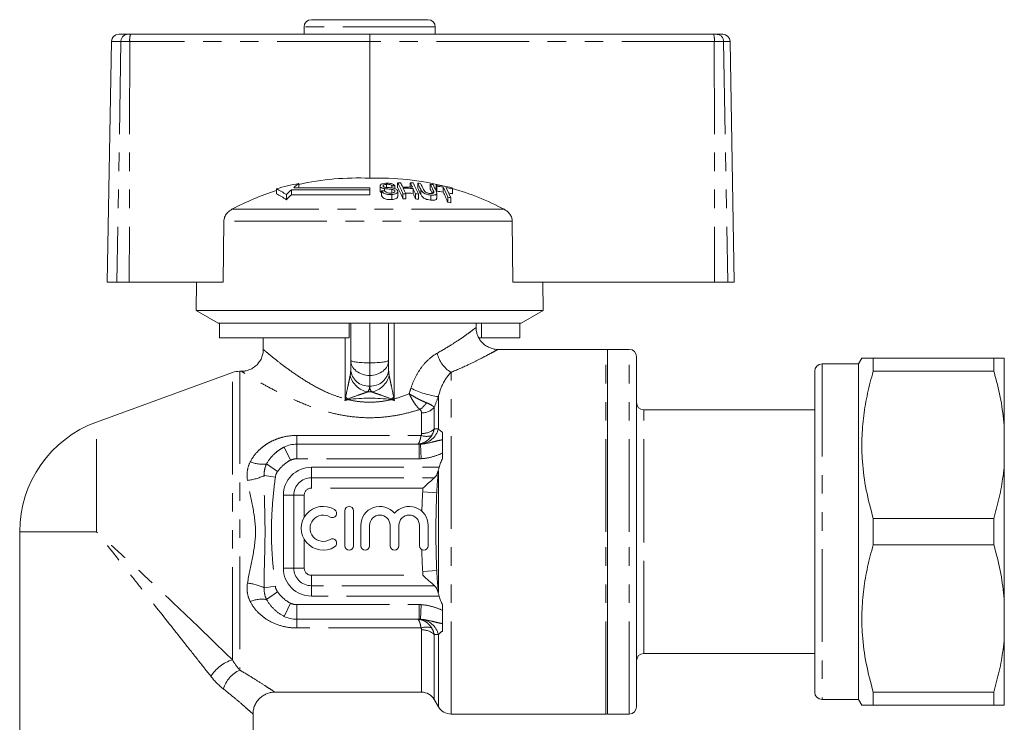
# Model space of a CAD drawing. Units: millimetres. Extents: x 167 to 239, y 97 to 256.
# Drawn here: x 172 to 239, y 208 to 256 of the extents above; entities that cross this region are included whole.
import ezdxf

# ---------------------------------------------------------------- set-up
doc = ezdxf.new("R2010")
doc.units = ezdxf.units.MM
doc.linetypes.add('PHANTOM', pattern=[12.7, 6.35, -1.27, 1.27, -1.27, 1.27, -1.27])

msp = doc.modelspace()

# ---------------------------------------------------------------- linework, layer by layer
at = {"color": 7, "linetype": 'Continuous', "lineweight": 15}
for p, q in [((199.87, 256.295), (191.87, 256.295)), ((178.659, 255.295), (179.296, 255.295)), ((179.296, 255.295), (179.475, 255.295)), ((179.475, 255.295), (195.883, 255.295)), ((191.37, 255.795), (191.37, 255.295)), ((195.883, 255.295), (219.462, 255.295)), ((200.37, 255.295), (200.37, 255.795)), ((219.462, 255.295), (219.652, 255.295)), ((219.652, 255.295), (220.082, 255.295)), ((178.159, 254.804), (177.87, 238.295)), ((195.875, 254.804), (195.872, 245.426)), ((220.87, 238.295), (220.582, 254.804)), ((197.79, 245.114), (197.79, 244.78)), ((198.653, 245.109), (198.653, 244.82)), ((189.474, 244.703), (189.474, 244.361)), ((195.87, 244.641), (190.512, 244.641)), ((190.512, 244.641), (190.512, 244.298)), ((195.87, 244.776), (190.662, 244.776)), ((191.008, 245.069), (191.008, 244.776)), ((195.87, 244.641), (195.87, 244.776)), ((195.87, 244.641), (195.87, 244.298)), ((196.588, 244.903), (196.588, 244.565)), ((196.601, 244.518), (196.597, 244.565)), ((196.601, 244.856), (196.601, 244.518)), ((196.69, 244.555), (196.69, 244.211)), ((196.882, 244.715), (196.882, 244.574)), ((197.027, 245.009), (197.027, 244.797)), ((197.4, 244.898), (197.4, 244.763)), ((197.4, 244.664), (197.4, 244.414)), ((197.594, 244.907), (197.594, 244.72)), ((197.595, 244.567), (197.595, 244.51)), ((197.799, 244.182), (197.799, 244.527)), ((198.843, 244.73), (198.843, 244.389)), ((199.163, 245.086), (199.163, 244.752)), ((200.025, 245.011), (200.025, 244.676)), ((200.43, 244.961), (200.43, 244.625)), ((200.472, 244.881), (200.472, 244.542)), ((200.912, 244.815), (200.912, 244.475)), ((201.545, 244.699), (201.545, 244.357)), ((190.156, 244.304), (190.156, 243.954)), ((190.512, 244.298), (195.87, 244.298)), ((197.395, 244.314), (197.395, 243.965)), ((198.153, 244.358), (198.153, 244.01)), ((198.347, 244.361), (198.347, 244.012)), ((199.015, 244.353), (199.015, 244.004)), ((199.209, 244.345), (199.209, 243.997)), ((200.061, 244.275), (200.061, 243.925)), ((200.471, 244.068), (200.471, 244.415)), ((201.232, 244.13), (201.232, 243.777)), ((201.426, 244.096), (201.426, 243.742)), ((185.876, 242.49), (185.833, 238.295)), ((205.684, 238.295), (205.643, 242.49)), ((178.537, 238.295), (177.87, 238.295)), ((179.384, 238.295), (178.537, 238.295)), ((179.384, 238.295), (185.833, 238.295)), ((184.004, 238.295), (183.97, 236.362)), ((205.684, 238.295), (219.528, 238.295)), ((207.77, 236.362), (207.737, 238.295)), ((220.426, 238.295), (219.528, 238.295)), ((220.87, 238.295), (220.426, 238.295)), ((183.97, 236.362), (185.47, 235.495)), ((207.77, 236.362), (183.97, 236.362)), ((206.27, 235.495), (207.77, 236.362)), ((185.565, 235.495), (185.47, 235.495)), ((194.47, 235.495), (185.565, 235.495)), ((185.565, 234.495), (185.565, 235.495)), ((206.27, 235.495), (194.47, 235.495)), ((194.47, 234.495), (194.47, 235.495)), ((194.57, 232.946), (194.57, 235.495)), ((197.17, 235.495), (197.17, 232.946)), ((203.17, 235.185), (203.17, 235.495)), ((203.544, 234.495), (203.544, 235.495)), ((206.176, 234.495), (206.176, 235.495)), ((194.47, 234.495), (185.565, 234.495)), ((188.57, 234.495), (188.57, 233.682)), ((203.544, 234.495), (203.39, 234.495)), ((206.176, 234.495), (203.544, 234.495)), ((188.587, 233.682), (188.586, 233.682)), ((212.07, 233.695), (204.65, 233.695)), ((213.67, 233.695), (212.17, 233.695)), ((212.17, 221.195), (212.17, 233.695)), ((194.57, 232.305), (194.57, 232.946)), ((197.17, 232.946), (197.17, 232.305)), ((214.17, 221.195), (214.17, 233.195)), ((229.621, 233.095), (229.39, 232.695)), ((230.401, 233.095), (230.401, 232.192)), ((230.401, 233.095), (238.669, 233.095)), ((238.669, 232.192), (238.669, 233.095)), ((239.39, 228.484), (239.39, 233.095)), ((229.39, 232.695), (226.89, 232.695)), ((229.39, 232.695), (229.39, 209.695)), ((186.454, 232.105), (177.134, 228.713)), ((187.079, 232.195), (186.967, 232.195)), ((187.083, 232.188), (187.079, 232.19)), ((226.39, 232.195), (226.39, 210.195)), ((238.669, 232.192), (230.401, 232.192)), ((226.39, 229.545), (214.67, 229.545)), ((239.39, 228.484), (239.39, 225.807)), ((190.87, 227.195), (199.254, 227.195)), ((200.87, 226.209), (200.87, 226.586)), ((239.39, 216.584), (239.39, 225.807)), ((200.582, 217.079), (200.582, 225.311)), ((194.165, 222.632), (194.165, 220.232)), ((194.765, 220.232), (194.765, 222.632)), ((195.265, 221.628), (195.265, 220.232)), ((195.865, 220.232), (195.865, 221.628)), ((197.273, 221.628), (197.273, 220.232)), ((197.873, 220.232), (197.873, 221.628)), ((199.282, 221.628), (199.282, 220.232)), ((199.882, 220.232), (199.882, 221.628)), ((230.401, 222.099), (230.401, 220.292)), ((230.401, 222.099), (238.669, 222.099)), ((238.669, 220.292), (238.669, 222.099)), ((171.87, 221.195), (171.87, 204.703)), ((212.17, 208.695), (212.17, 221.195)), ((214.17, 209.195), (214.17, 221.195)), ((238.669, 220.292), (230.401, 220.292)), ((200.87, 215.805), (200.87, 216.182)), ((239.39, 216.584), (239.39, 213.907)), ((199.254, 215.195), (190.87, 215.195)), ((239.39, 209.295), (239.39, 213.907)), ((214.67, 212.845), (226.39, 212.845)), ((189.347, 210.195), (199.427, 210.195)), ((230.401, 210.199), (230.401, 209.295)), ((230.401, 210.199), (238.669, 210.199)), ((238.669, 209.295), (238.669, 210.199)), ((200.293, 209.695), (200.582, 209.195)), ((226.89, 209.695), (229.39, 209.695)), ((229.39, 209.695), (229.621, 209.295)), ((187.87, 204.703), (187.87, 208.714)), ((201.448, 208.695), (212.07, 208.695)), ((212.17, 208.695), (213.67, 208.695)), ((238.669, 209.295), (230.401, 209.295))]:
    msp.add_line(p, q, dxfattribs=at)
at = {"color": 8, "linetype": 'PHANTOM', "lineweight": 0}
for p, q in [((200.37, 255.795), (191.37, 255.795)), ((178.814, 254.804), (178.159, 254.804)), ((178.814, 254.804), (178.537, 238.295)), ((179.417, 254.804), (178.814, 254.804)), ((179.417, 254.804), (179.384, 238.295)), ((195.875, 254.804), (179.417, 254.804)), ((219.504, 254.804), (195.875, 254.804)), ((219.504, 254.804), (219.528, 238.295)), ((220.143, 254.804), (219.504, 254.804)), ((220.143, 254.804), (220.426, 238.295)), ((220.582, 254.804), (220.143, 254.804)), ((199.372, 244.668), (199.372, 244.326)), ((200.231, 244.597), (200.231, 244.402)), ((205.095, 243.296), (186.422, 243.296)), ((205.643, 242.49), (185.876, 242.49)), ((195.87, 232.773), (195.87, 235.495)), ((197.555, 235.495), (197.555, 230.302)), ((194.186, 230.302), (194.186, 234.495)), ((212.07, 221.195), (212.07, 233.695)), ((213.67, 221.195), (213.67, 233.695)), ((195.87, 232.773), (195.87, 231.907)), ((226.89, 232.695), (226.89, 209.695)), ((186.454, 212.413), (186.454, 232.105)), ((186.967, 232.195), (186.967, 211.703)), ((195.87, 231.179), (195.87, 231.907)), ((201.448, 208.695), (201.448, 232.119)), ((194.186, 230.302), (194.204, 230.302)), ((197.537, 230.302), (197.555, 230.302)), ((200.582, 228.254), (200.582, 230.454)), ((200.293, 228.236), (200.293, 229.716)), ((199.427, 227.93), (199.427, 229.346)), ((214.67, 221.195), (214.67, 229.545)), ((177.134, 221.195), (177.134, 228.713)), ((190.87, 227.795), (199.395, 227.795)), ((190.87, 227.795), (190.87, 227.195)), ((190.004, 226.998), (190.437, 226.097)), ((190.87, 227.195), (190.87, 226.195)), ((199.254, 227.195), (199.254, 226.195)), ((199.361, 227.198), (199.413, 226.2)), ((199.254, 226.195), (190.87, 226.195)), ((188.803, 225.845), (189.549, 225.312)), ((191.87, 225.612), (200.637, 225.612)), ((191.87, 224.898), (191.87, 225.612)), ((188.638, 225.039), (189.402, 224.935)), ((191.87, 224.898), (200.313, 224.898)), ((191.87, 224.184), (191.87, 224.898)), ((199.526, 224.184), (191.87, 224.184)), ((189.954, 218.695), (189.954, 223.695)), ((190.668, 223.695), (189.954, 223.695)), ((190.668, 218.695), (190.668, 223.695)), ((191.382, 223.695), (190.668, 223.695)), ((191.382, 223.695), (191.382, 222.179)), ((200.469, 223.861), (199.508, 223.924)), ((171.87, 221.195), (177.134, 221.195)), ((212.07, 208.695), (212.07, 221.195)), ((213.67, 208.695), (213.67, 221.195)), ((214.67, 212.845), (214.67, 221.195)), ((191.382, 220.686), (191.382, 218.695)), ((190.668, 218.695), (189.954, 218.695)), ((191.382, 218.695), (190.668, 218.695)), ((191.87, 218.207), (191.87, 217.493)), ((191.87, 218.207), (199.526, 218.207)), ((200.469, 218.53), (199.508, 218.467)), ((188.638, 217.352), (189.402, 217.456)), ((191.87, 217.493), (191.87, 216.779)), ((200.313, 217.493), (191.87, 217.493)), ((188.803, 216.546), (189.549, 217.079)), ((200.637, 216.779), (191.87, 216.779)), ((190.004, 215.393), (190.437, 216.294)), ((190.87, 215.195), (190.87, 216.195)), ((190.87, 216.195), (199.254, 216.195)), ((199.254, 215.195), (199.254, 216.195)), ((199.361, 215.193), (199.413, 216.191)), ((190.87, 214.595), (190.87, 215.195)), ((199.395, 214.595), (190.87, 214.595)), ((199.427, 210.195), (199.427, 214.461)), ((200.293, 209.695), (200.293, 214.155)), ((200.582, 209.195), (200.582, 214.137))]:
    msp.add_line(p, q, dxfattribs=at)
at = {"color": 7, "linetype": 'Continuous', "lineweight": 15}
for centre, radius, start, end in [((191.87, 255.795), 0.5, 90, 180), ((199.87, 255.795), 0.5, 0, 90), ((178.659, 254.795), 0.5, 90, 179), ((220.082, 254.795), 0.5, 1, 90), ((195.022, 227.198), 18.248, 87.32769, 102.70488), ((196.489, 227.082), 18.354, 75.77139, 91.92517), ((198.125, 228.028), 17.089, 90.47187, 91.12088), ((187.831, 239.873), 11.254, 23.48587, 27.75627), ((189.002, 240.368), 10.16, 26.01191, 27.86385), ((189.666, 240.36), 10.164, 26.00223, 27.85403), ((198.125, 228.027), 17.091, 87.58047, 88.22978), ((188.879, 239.86), 11.262, 23.47088, 27.74074), ((195.042, 227.121), 18.328, 107.68754, 118.05509), ((194.422, 227.372), 18.024, 100.91728, 105.93431), ((187.355, 240.298), 4.888, 55.0351, 64.3072), ((198.964, 235.366), 12.549, 132.34113, 134.58149), ((198.364, 236.035), 11.649, 129.15212, 131.38336), ((198.363, 227.983), 16.657, 95.09397, 95.76277), ((198.227, 228.013), 16.906, 92.1475, 92.80408), ((187.598, 239.515), 11.472, 23.06615, 27.32152), ((198.274, 228.009), 16.815, 88.20095, 90.47953), ((198.315, 228.004), 16.734, 88.19224, 90.48185), ((187.092, 239.448), 12.281, 23.57988, 25.51183), ((187.754, 239.44), 12.286, 23.5704, 25.5022), ((189.898, 240.2), 10.474, 25.24703, 27.80266), ((198.124, 228.021), 17.096, 85.86728, 86.5174), ((189.685, 239.846), 10.672, 24.82062, 27.36728), ((190.094, 240.192), 10.47, 25.2594, 27.78691), ((190.724, 240.127), 10.505, 25.18113, 27.70701), ((198.123, 228.006), 17.111, 82.96513, 83.61769), ((190.779, 239.906), 10.404, 25.5154, 27.28908), ((190.893, 240.097), 10.531, 25.12342, 27.67645), ((191.814, 240.441), 9.73, 27.14738, 27.6825), ((198.12, 227.982), 17.135, 78.61161, 82.25182), ((191.619, 240.088), 9.911, 26.70969, 27.24294), ((198.163, 227.987), 17.051, 80.72335, 82.21811), ((198.163, 227.964), 16.738, 80.54803, 82.07136), ((190.556, 239.546), 11.619, 23.2375, 26.96684), ((190.307, 239.182), 11.852, 22.81045, 26.52646), ((198.16, 227.967), 17.071, 78.56156, 80.06405), ((190.726, 239.511), 11.641, 23.19643, 26.92449), ((192.783, 240.251), 9.826, 26.91257, 27.44669), ((196.479, 227.044), 18.394, 62.06978, 74.06716), ((187.336, 240.002), 4.855, 54.48364, 63.86728), ((199.043, 235.117), 12.533, 132.89644, 135.1609), ((198.487, 227.979), 16.382, 90.49222, 91.16923), ((198.487, 227.956), 16.057, 90.50221, 91.19295), ((198.315, 227.981), 16.416, 88.15714, 89.94643), ((187.493, 239.077), 12.532, 23.15079, 25.0759), ((198.487, 227.977), 16.384, 87.47605, 88.1534), ((198.487, 227.954), 16.059, 87.42483, 88.11594), ((198.482, 227.932), 16.43, 79.67756, 80.3629), ((198.482, 227.908), 16.106, 79.46629, 80.16588), ((198.159, 227.941), 16.762, 78.34462, 79.2456), ((212.07, 232.895), 0.8, 82.81924, 90), ((213.67, 233.195), 0.5, 0, 90), ((226.89, 232.195), 0.5, 90, 180), ((186.967, 230.695), 1.5, 90, 110), ((214.67, 230.045), 0.5, 180, 270), ((179.87, 221.195), 8, 110, 180), ((190.87, 225.195), 2, 90, 115.67075), ((192.684, 221.432), 1.5, 58.62081, 301.37919), ((194.465, 222.632), 0.3, 0, 180), ((196.569, 221.628), 1.304, 39.64611, 180), ((198.578, 221.628), 1.304, 0, 140.35389), ((192.684, 221.432), 0.9, 58.62081, 301.37919), ((193.308, 222.457), 0.3, 238.62081, 58.62081), ((196.569, 221.628), 0.704, 0, 180), ((198.578, 221.628), 0.704, 0, 180), ((193.308, 220.408), 0.3, 301.37919, 121.37919), ((194.465, 220.232), 0.3, 180, 0), ((195.565, 220.232), 0.3, 180, 0), ((197.573, 220.232), 0.3, 180, 0), ((199.582, 220.232), 0.3, 180, 0), ((190.87, 217.195), 2, 244.32925, 270), ((214.67, 212.345), 0.5, 90, 180), ((199.427, 209.195), 1, 30, 90), ((226.89, 210.195), 0.5, 180, 270), ((201.448, 209.695), 1, 210, 270), ((212.07, 209.495), 0.8, 270, 277.18076), ((213.67, 209.195), 0.5, 270, 0)]:
    msp.add_arc(centre, radius, start, end, dxfattribs=at)
at = {"color": 8, "linetype": 'PHANTOM', "lineweight": 0}
for centre, radius, start, end in [((179.305, 254.805), 0.491, 91.07594, 180.08543), ((180.514, 254.924), 1.104, 160.32121, 186.22529), ((218.023, 254.925), 1.486, 355.34883, 14.45013), ((219.648, 254.8), 0.495, 0.47922, 89.4939), ((202.564, 233.928), 2.126, 193.57167, 238.33418), ((195.789, 232.399), 1.222, 184.40195, 273.81126), ((195.952, 232.399), 1.222, 266.18874, 355.59805), ((195.997, 232.265), 1.508, 193.77322, 259.90293), ((195.744, 232.265), 1.508, 280.09707, 346.22678), ((201.384, 236.405), 6.005, 243.4689, 262.32698), ((198.899, 239.519), 10.344, 243.00776, 243.54054), ((198.376, 235.542), 6.596, 230.99123, 232.64411), ((191.934, 229.971), 2.462, 6.5837, 7.64461), ((199.807, 229.971), 2.462, 172.35539, 173.4163), ((193.365, 235.542), 6.596, 307.35589, 309.00877), ((192.842, 239.519), 10.344, 296.45946, 296.99224), ((198.437, 230.893), 1.58, 303.24229, 327.15604), ((199.47, 230.444), 1.099, 267.78062, 318.53918), ((199.229, 228.584), 1.393, 275.44024, 346.29306), ((199.486, 229.141), 1.213, 267.21212, 311.72282), ((199.758, 228.762), 1.032, 249.37226, 290.62774), ((190.87, 225.195), 1, 90, 115.67075), ((188.495, 227.848), 2.027, 246.43989, 278.75308), ((191.87, 223.695), 1.917, 90, 180), ((187.095, 228.312), 3.618, 276.30799, 295.24573), ((191.87, 223.695), 1.202, 90, 180), ((191.87, 223.695), 0.488, 90, 180), ((191.87, 218.695), 1.917, 180, 270), ((191.87, 218.695), 1.202, 180, 270), ((191.87, 218.695), 0.488, 180, 270), ((187.095, 214.079), 3.618, 64.75427, 83.69201), ((188.495, 214.543), 2.027, 81.24692, 113.56011), ((190.87, 217.195), 1, 244.32925, 270), ((199.229, 213.807), 1.393, 13.70694, 84.55976), ((199.758, 213.629), 1.032, 69.37226, 110.62774), ((199.486, 213.25), 1.213, 48.27718, 92.78788), ((187.216, 209.903), 2.622, 106.88813, 148.38793), ((187.784, 209.864), 2.012, 113.94524, 164.29528)]:
    msp.add_arc(centre, radius, start, end, dxfattribs=at)
at = {"color": 7, "linetype": 'Continuous', "lineweight": 15}
msp.add_ellipse((195.883, 254.795), major_axis=(0, 0.5), ratio=0.015994, start_param=0, end_param=1.553343, dxfattribs=at)
at = {"color": 8, "linetype": 'PHANTOM', "lineweight": 0}
for centre, major_axis, ratio, start_param, end_param in [((195.87, 232.946), (1.3, 0), 0.133235, 3.141593, 4.712389), ((195.87, 232.946), (1.3, 0), 0.799408, 3.141593, 4.712389), ((195.87, 232.946), (1.3, 0), 0.133235, 4.712389, 6.283185), ((195.87, 232.946), (1.3, 0), 0.799408, 4.712389, 6.283185), ((194.07, 232.305), (0, 1.039), 0.481125, 4.318575, 4.712389), ((197.67, 232.305), (0, 1.039), 0.481125, 1.570796, 1.96461), ((194.07, 231.179), (1.8, 0), 0.57735, 5.889372, 6.283185), ((197.67, 231.179), (1.8, 0), 0.57735, 3.141593, 3.535406), ((195.87, 225.845), (7.3, 0), 0.616895, 1.365132, 1.776461), ((195.87, 226.278), (7.8, 0), 0.57735, 1.553131, 1.588462)]:
    msp.add_ellipse(centre, major_axis=major_axis, ratio=ratio, start_param=start_param, end_param=end_param, dxfattribs=at)
at = {"color": 7, "linetype": 'Continuous', "lineweight": 15}
for points, knots in [([(196.978, 245.088), (196.905, 245.08), (196.787, 245.066), (196.66, 245.017), (196.6, 244.961), (196.582, 244.905), (196.595, 244.871), (196.601, 244.856)], [0, 0, 0, 0, 0.30908, 0.50133, 0.694846, 0.873522, 1, 1, 1, 1]), ([(196.601, 244.856), (196.615, 244.836), (196.641, 244.798), (196.726, 244.752), (196.81, 244.728), (196.864, 244.718), (196.882, 244.715)], [0, 0, 0, 0, 0.325755, 0.596933, 0.867487, 1, 1, 1, 1]), ([(196.69, 244.436), (196.674, 244.445), (196.63, 244.468), (196.612, 244.498), (196.601, 244.518)], [0, 0, 0, 0, 0.3551973, 1, 1, 1, 1]), ([(196.69, 244.555), (196.714, 244.52), (196.757, 244.455), (196.881, 244.379), (197.022, 244.331), (197.198, 244.306), (197.322, 244.311), (197.395, 244.314)], [0, 0, 0, 0, 0.240377, 0.432554, 0.595609, 0.758306, 1, 1, 1, 1]), ([(196.791, 244.88), (196.787, 244.894), (196.779, 244.921), (196.81, 244.957), (196.87, 244.987), (196.948, 245.002), (197.005, 245.007), (197.027, 245.009)], [0, 0, 0, 0, 0.206467, 0.401028, 0.59017, 0.838652, 1, 1, 1, 1]), ([(196.872, 244.82), (196.854, 244.828), (196.818, 244.843), (196.799, 244.866), (196.792, 244.878), (196.791, 244.88)], [0, 0, 0, 0, 0.459812, 0.917586, 1, 1, 1, 1]), ([(197.46, 244.756), (197.411, 244.762), (197.313, 244.776), (197.147, 244.787), (196.995, 244.793), (196.902, 244.814), (196.872, 244.82)], [0, 0, 0, 0, 0.250242, 0.49992, 0.842182, 1, 1, 1, 1]), ([(196.882, 244.715), (196.924, 244.709), (197.031, 244.695), (197.206, 244.685), (197.335, 244.671), (197.4, 244.664)], [0, 0, 0, 0, 0.250083, 0.625165, 1, 1, 1, 1]), ([(197.345, 244.409), (197.297, 244.407), (197.209, 244.405), (197.088, 244.429), (196.998, 244.463), (196.929, 244.513), (196.901, 244.551), (196.884, 244.574)], [0, 0, 0, 0, 0.239118, 0.434709, 0.599183, 0.763407, 1, 1, 1, 1]), ([(197.594, 244.907), (197.572, 244.935), (197.533, 244.985), (197.421, 245.043), (197.28, 245.08), (197.125, 245.094), (197.022, 245.09), (196.978, 245.088)], [0, 0, 0, 0, 0.241924, 0.419343, 0.597686, 0.825091, 1, 1, 1, 1]), ([(197.027, 245.009), (197.081, 245.01), (197.161, 245.013), (197.264, 244.992), (197.334, 244.963), (197.376, 244.929), (197.394, 244.906), (197.4, 244.898)], [0, 0, 0, 0, 0.337906, 0.502186, 0.666641, 0.895566, 1, 1, 1, 1]), ([(197.595, 244.567), (197.599, 244.549), (197.607, 244.515), (197.572, 244.469), (197.502, 244.433), (197.422, 244.415), (197.364, 244.41), (197.345, 244.409)], [0, 0, 0, 0, 0.217335, 0.434961, 0.626634, 0.878957, 1, 1, 1, 1]), ([(197.395, 244.314), (197.474, 244.324), (197.605, 244.34), (197.736, 244.403), (197.796, 244.474), (197.803, 244.536), (197.79, 244.571), (197.786, 244.58)], [0, 0, 0, 0, 0.314233, 0.520661, 0.727661, 0.92972, 1, 1, 1, 1]), ([(197.4, 244.664), (197.433, 244.658), (197.489, 244.648), (197.55, 244.619), (197.582, 244.591), (197.591, 244.574), (197.595, 244.567)], [0, 0, 0, 0, 0.363193, 0.603893, 0.843848, 1, 1, 1, 1]), ([(197.786, 244.58), (197.771, 244.604), (197.743, 244.649), (197.651, 244.705), (197.552, 244.738), (197.486, 244.751), (197.46, 244.756)], [0, 0, 0, 0, 0.313221, 0.574133, 0.834673, 1, 1, 1, 1]), ([(199.372, 244.668), (199.406, 244.601), (199.453, 244.508), (199.611, 244.392), (199.752, 244.332), (199.907, 244.293), (200.008, 244.282), (200.061, 244.275)], [0, 0, 0, 0, 0.39087, 0.546184, 0.702325, 0.843489, 1, 1, 1, 1]), ([(200, 244.383), (199.957, 244.388), (199.883, 244.398), (199.779, 244.433), (199.701, 244.475), (199.614, 244.553), (199.584, 244.614), (199.563, 244.66)], [0, 0, 0, 0, 0.182711, 0.321478, 0.460389, 0.60054, 1, 1, 1, 1]), ([(200.231, 244.597), (200.258, 244.539), (200.29, 244.468), (200.241, 244.402), (200.186, 244.382), (200.103, 244.375), (200.036, 244.38), (200, 244.383)], [0, 0, 0, 0, 0.488468, 0.597222, 0.706548, 0.842207, 1, 1, 1, 1]), ([(200.061, 244.275), (200.133, 244.271), (200.252, 244.263), (200.38, 244.292), (200.452, 244.336), (200.486, 244.429), (200.452, 244.511), (200.427, 244.568)], [0, 0, 0, 0, 0.221091, 0.362641, 0.503886, 0.647983, 1, 1, 1, 1]), ([(197.395, 243.965), (197.312, 243.961), (197.178, 243.956), (196.994, 243.989), (196.855, 244.044), (196.747, 244.121), (196.709, 244.181), (196.69, 244.211)], [0, 0, 0, 0, 0.2708139, 0.434344, 0.5981632, 0.8050091, 1, 1, 1, 1]), ([(197.79, 244.182), (197.792, 244.169), (197.8, 244.124), (197.741, 244.059), (197.628, 244.003), (197.506, 243.974), (197.425, 243.967), (197.395, 243.965)], [0, 0, 0, 0, 0.118244, 0.389863, 0.627449, 0.86534, 1, 1, 1, 1]), ([(200.061, 243.925), (199.991, 243.934), (199.869, 243.949), (199.698, 244.003), (199.572, 244.069), (199.445, 244.18), (199.402, 244.265), (199.372, 244.326)], [0, 0, 0, 0, 0.205678, 0.355614, 0.505969, 0.650619, 1, 1, 1, 1]), ([(200.47, 244.068), (200.467, 244.044), (200.462, 243.995), (200.388, 243.944), (200.265, 243.915), (200.148, 243.917), (200.074, 243.924), (200.061, 243.925)], [0, 0, 0, 0, 0.222982, 0.459544, 0.66855, 0.940846, 1, 1, 1, 1]), ([(186.422, 243.296), (186.317, 243.228), (186.125, 243.105), (185.943, 242.838), (185.881, 242.626), (185.877, 242.513), (185.876, 242.49)], [0, 0, 0, 0, 0.366212, 0.666982, 0.931542, 1, 1, 1, 1]), ([(205.643, 242.49), (205.636, 242.565), (205.621, 242.731), (205.496, 242.969), (205.312, 243.166), (205.162, 243.255), (205.095, 243.296)], [0, 0, 0, 0, 0.218411, 0.487092, 0.769678, 1, 1, 1, 1]), ([(204.649, 233.698), (204.641, 233.697), (204.54, 233.691), (204.345, 233.725), (204.07, 233.81), (203.808, 233.956), (203.573, 234.157), (203.379, 234.409), (203.247, 234.693), (203.178, 234.959), (203.177, 235.122), (203.176, 235.186)], [0, 0, 0, 0, 0.010461, 0.13092, 0.252381, 0.381825, 0.514932, 0.649596, 0.789638, 0.917757, 1, 1, 1, 1]), ([(188.573, 233.683), (188.568, 233.587), (188.556, 233.388), (188.463, 233.097), (188.309, 232.819), (188.099, 232.581), (187.854, 232.399), (187.6, 232.277), (187.35, 232.212), (187.177, 232.188), (187.091, 232.193), (187.083, 232.193)], [0, 0, 0, 0, 0.123166, 0.254989, 0.388657, 0.530002, 0.659093, 0.778199, 0.8886, 0.990611, 1, 1, 1, 1]), ([(229.627, 233.095), (229.625, 233.095), (229.6, 233.095), (229.701, 233.095), (229.943, 233.095), (230.248, 233.095), (230.401, 233.095)], [0, 0, 0, 0, 0.021874, 0.325354, 0.661567, 1, 1, 1, 1]), ([(239.39, 233.095), (239.313, 233.095), (239.164, 233.095), (238.828, 233.095), (238.669, 233.095)], [0, 0, 0, 0, 0.524576, 1, 1, 1, 1]), ([(230.401, 232.192), (230.264, 231.691), (229.991, 230.691), (229.727, 229.152), (229.601, 227.588), (229.641, 225.877), (229.883, 224.036), (230.228, 222.747), (230.401, 222.099)], [0, 0, 0, 0, 0.151048, 0.302055, 0.45669, 0.611316, 0.804761, 1, 1, 1, 1]), ([(238.669, 232.192), (238.696, 232.098), (238.884, 231.445), (239.186, 230.215), (239.322, 229.062), (239.39, 228.484)], [0, 0, 0, 0, 0.076921, 0.537, 1, 1, 1, 1]), ([(200.87, 228.017), (200.87, 227.912), (200.87, 227.817), (200.87, 227.642), (200.87, 227.562), (200.87, 227.493)], [0, 0, 0, 0, 0.5, 0.5, 1, 1, 1, 1]), ([(200.87, 227.493), (200.87, 227.444), (200.87, 227.385), (200.87, 227.252), (200.87, 227.177), (200.87, 227.02), (200.87, 226.935), (200.87, 226.763), (200.87, 226.675), (200.87, 226.586)], [0, 0, 0, 0, 0.25, 0.25, 0.5, 0.5, 0.75, 0.75, 1, 1, 1, 1]), ([(200.87, 226.209), (200.817, 226.116), (200.772, 226.017), (200.696, 225.817), (200.665, 225.715), (200.637, 225.612)], [0, 0, 0, 0, 0.5, 0.5, 1, 1, 1, 1]), ([(200.637, 225.612), (200.628, 225.577), (200.618, 225.542), (200.598, 225.473), (200.588, 225.439), (200.577, 225.405)], [0, 0, 0, 0, 0.5, 0.5, 1, 1, 1, 1]), ([(239.39, 225.807), (239.363, 225.537), (239.286, 224.779), (239.062, 223.537), (238.8, 222.579), (238.669, 222.099)], [0, 0, 0, 0, 0.215588, 0.606898, 1, 1, 1, 1]), ([(200.313, 224.898), (200.196, 224.794), (200.068, 224.679), (199.8, 224.436), (199.663, 224.31), (199.526, 224.184)], [0, 0, 0, 0, 0.5, 0.5, 1, 1, 1, 1]), ([(200.313, 224.898), (200.38, 224.958), (200.433, 225.032), (200.519, 225.206), (200.55, 225.302), (200.577, 225.405)], [0, 0, 0, 0, 0.5, 0.5, 1, 1, 1, 1]), ([(230.401, 220.292), (230.264, 219.791), (229.991, 218.791), (229.727, 217.252), (229.601, 215.688), (229.641, 213.977), (229.883, 212.136), (230.228, 210.847), (230.401, 210.199)], [0, 0, 0, 0, 0.151048, 0.302055, 0.45669, 0.611316, 0.804761, 1, 1, 1, 1]), ([(238.669, 220.292), (238.696, 220.198), (238.884, 219.545), (239.186, 218.315), (239.322, 217.162), (239.39, 216.584)], [0, 0, 0, 0, 0.076921, 0.537, 1, 1, 1, 1]), ([(200.313, 217.493), (200.196, 217.597), (200.068, 217.712), (199.8, 217.955), (199.663, 218.081), (199.526, 218.207)], [0, 0, 0, 0, 0.5, 0.5, 1, 1, 1, 1]), ([(200.577, 216.986), (200.55, 217.089), (200.519, 217.185), (200.433, 217.36), (200.38, 217.433), (200.313, 217.493)], [0, 0, 0, 0, 0.5, 0.5, 1, 1, 1, 1]), ([(200.577, 216.986), (200.588, 216.952), (200.598, 216.917), (200.618, 216.849), (200.628, 216.814), (200.637, 216.779)], [0, 0, 0, 0, 0.5, 0.5, 1, 1, 1, 1]), ([(200.637, 216.779), (200.665, 216.676), (200.696, 216.574), (200.773, 216.373), (200.817, 216.275), (200.87, 216.182)], [0, 0, 0, 0, 0.5, 0.5, 1, 1, 1, 1]), ([(200.87, 215.805), (200.87, 215.716), (200.87, 215.628), (200.87, 215.457), (200.87, 215.372), (200.87, 215.135), (200.87, 214.997), (200.87, 214.898)], [0, 0, 0, 0, 0.25, 0.25, 0.5, 0.5, 1, 1, 1, 1]), ([(200.87, 214.898), (200.87, 214.829), (200.87, 214.749), (200.87, 214.574), (200.87, 214.479), (200.87, 214.374)], [0, 0, 0, 0, 0.5, 0.5, 1, 1, 1, 1]), ([(239.39, 213.907), (239.363, 213.637), (239.286, 212.879), (239.062, 211.637), (238.8, 210.679), (238.669, 210.199)], [0, 0, 0, 0, 0.215588, 0.606898, 1, 1, 1, 1]), ([(187.872, 208.712), (187.878, 208.805), (187.889, 208.999), (187.981, 209.286), (188.135, 209.567), (188.347, 209.808), (188.597, 209.993), (188.856, 210.113), (189.107, 210.181), (189.272, 210.19), (189.349, 210.195)], [0, 0, 0, 0, 0.119733, 0.252074, 0.386706, 0.532249, 0.664869, 0.786959, 0.9001, 1, 1, 1, 1]), ([(230.401, 209.295), (230.249, 209.295), (229.944, 209.295), (229.703, 209.295), (229.603, 209.295), (229.626, 209.295), (229.628, 209.295)], [0, 0, 0, 0, 0.336338, 0.674639, 0.968387, 1, 1, 1, 1]), ([(238.669, 209.295), (238.791, 209.295), (239.02, 209.295), (239.262, 209.295), (239.347, 209.295), (239.39, 209.295)], [0, 0, 0, 0, 0.365619, 0.682269, 1, 1, 1, 1])]:
    msp.add_open_spline(points, degree=3, knots=knots, dxfattribs=at)
at = {"color": 8, "linetype": 'PHANTOM', "lineweight": 0}
for points, knots in [([(200.497, 233.429), (200.832, 233.623), (201.419, 233.963), (202.093, 234.415), (202.581, 234.758), (202.929, 235.013), (203.14, 235.172), (203.151, 235.181), (203.156, 235.185)], [0, 0, 0, 0, 0.218975, 0.383622, 0.551766, 0.706189, 0.864884, 1, 1, 1, 1]), ([(188.586, 233.682), (188.584, 233.684), (188.574, 233.692), (188.662, 233.618), (188.833, 233.474), (189.106, 233.248), (189.626, 232.831), (190.327, 232.298), (191.202, 231.692), (192.201, 231.094), (193.201, 230.607), (193.9, 230.391), (194.186, 230.302)], [0, 0, 0, 0, 0.038296, 0.130925, 0.165799, 0.276493, 0.387315, 0.519478, 0.651748, 0.781188, 0.910452, 1, 1, 1, 1]), ([(204.65, 233.684), (204.654, 233.686), (204.661, 233.69), (204.574, 233.641), (204.387, 233.537), (203.965, 233.308), (203.374, 232.999), (202.558, 232.594), (201.851, 232.291), (201.448, 232.119)], [0, 0, 0, 0, 0.0828086, 0.1335834, 0.2863541, 0.4438293, 0.60846, 0.7770731, 1, 1, 1, 1]), ([(198.701, 231.032), (198.784, 231.293), (198.886, 231.543), (199.127, 232.024), (199.266, 232.25), (199.574, 232.665), (199.747, 232.856), (200.11, 233.184), (200.3, 233.321), (200.497, 233.429)], [0, 0, 0, 0, 0.25, 0.25, 0.5, 0.5, 0.75, 0.75, 1, 1, 1, 1]), ([(199.303, 229.571), (198.994, 229.48), (198.372, 229.295), (197.31, 229.091), (196.126, 228.984), (194.927, 229.03), (193.813, 229.199), (192.679, 229.478), (191.473, 229.894), (190.27, 230.42), (189.2, 230.959), (188.356, 231.427), (187.718, 231.8), (187.324, 232.039), (187.108, 232.172), (187.091, 232.183), (187.083, 232.188)], [0, 0, 0, 0, 0.059957, 0.120808, 0.194393, 0.270296, 0.332327, 0.395514, 0.483501, 0.573708, 0.660306, 0.749183, 0.82039, 0.893735, 0.951985, 1, 1, 1, 1]), ([(194.224, 230.416), (194.276, 230.67), (194.328, 230.922), (194.406, 231.298), (194.432, 231.423), (194.484, 231.669), (194.509, 231.79), (194.532, 231.906)], [0, 0, 0, 0, 0.5, 0.5, 0.75, 0.75, 1, 1, 1, 1]), ([(197.209, 231.906), (197.232, 231.79), (197.257, 231.669), (197.309, 231.423), (197.335, 231.298), (197.413, 230.923), (197.465, 230.67), (197.517, 230.416)], [0, 0, 0, 0, 0.25, 0.25, 0.5, 0.5, 1, 1, 1, 1]), ([(201.448, 232.119), (201.359, 232.028), (201.27, 231.924), (201.097, 231.689), (201.014, 231.558), (200.786, 231.133), (200.664, 230.805), (200.582, 230.454)], [0, 0, 0, 0, 0.25, 0.25, 0.5, 0.5, 1, 1, 1, 1]), ([(194.204, 230.302), (194.196, 230.268), (194.187, 230.233), (194.179, 230.198), (194.178, 230.197), (194.178, 230.195), (194.177, 230.193)], [0, 0, 0, 0, 0.0001069734, 0.0001069734, 0.0001069734, 0.0001129042, 0.0001129042, 0.0001129042, 0.0001129042]), ([(194.29, 230.259), (194.257, 230.239), (194.223, 230.22), (194.189, 230.2), (194.185, 230.197), (194.181, 230.195), (194.177, 230.193)], [0, 0, 0, 0, 0.0001189758, 0.0001189758, 0.0001189758, 0.0001329664, 0.0001329664, 0.0001329664, 0.0001329664]), ([(195.733, 230.78), (195.632, 230.742), (195.52, 230.704), (195.294, 230.626), (195.179, 230.586), (194.834, 230.467), (194.603, 230.384), (194.374, 230.298)], [0, 0, 0, 0, 0.25, 0.25, 0.5, 0.5, 1, 1, 1, 1]), ([(194.38, 230.253), (194.619, 230.196), (194.866, 230.15), (195.368, 230.089), (195.869, 230.058), (196.37, 230.088), (196.87, 230.149), (197.12, 230.195), (197.361, 230.253)], [0, 0, 0, 0, 0.25, 0.25, 0.5, 0.75, 0.75, 1, 1, 1, 1]), ([(197.367, 230.298), (197.138, 230.384), (196.907, 230.467), (196.562, 230.586), (196.447, 230.626), (196.221, 230.704), (196.109, 230.742), (196.008, 230.78)], [0, 0, 0, 0, 0.5, 0.5, 0.75, 0.75, 1, 1, 1, 1]), ([(197.451, 230.259), (197.484, 230.239), (197.518, 230.22), (197.552, 230.2), (197.556, 230.197), (197.56, 230.195), (197.564, 230.193)], [0, 0, 0, 0, 0.0001189758, 0.0001189758, 0.0001189758, 0.0001329664, 0.0001329664, 0.0001329664, 0.0001329664]), ([(197.537, 230.302), (197.545, 230.268), (197.554, 230.233), (197.562, 230.198), (197.563, 230.197), (197.563, 230.195), (197.564, 230.193)], [0, 0, 0, 0, 0.0001069734, 0.0001069734, 0.0001069734, 0.0001129042, 0.0001129042, 0.0001129042, 0.0001129042]), ([(199.303, 229.571), (199.238, 229.635), (199.172, 229.706), (199.042, 229.866), (198.976, 229.955), (198.852, 230.141), (198.793, 230.24), (198.68, 230.445), (198.628, 230.551), (198.581, 230.655)], [0, 0, 0, 0, 0.25, 0.25, 0.5, 0.5, 0.75, 0.75, 1, 1, 1, 1]), ([(199.765, 230.036), (199.673, 230.072), (199.578, 230.114), (199.381, 230.205), (199.278, 230.256), (199.074, 230.362), (198.973, 230.418), (198.771, 230.536), (198.673, 230.596), (198.581, 230.655)], [0, 0, 0, 0, 0.25, 0.25, 0.5, 0.5, 0.75, 0.75, 1, 1, 1, 1]), ([(199.427, 229.346), (199.427, 229.388), (199.42, 229.429), (199.38, 229.507), (199.349, 229.543), (199.303, 229.571)], [0, 0, 0, 0, 0.5, 0.5, 1, 1, 1, 1]), ([(200.293, 229.716), (200.254, 229.767), (200.19, 229.82), (200.013, 229.928), (199.898, 229.983), (199.765, 230.036)], [0, 0, 0, 0, 0.5, 0.5, 1, 1, 1, 1]), ([(200.582, 228.254), (200.613, 228.211), (200.651, 228.169), (200.745, 228.09), (200.801, 228.052), (200.87, 228.017)], [0, 0, 0, 0, 0.5, 0.5, 1, 1, 1, 1]), ([(187.684, 225.99), (187.827, 226.267), (188.014, 226.519), (188.339, 226.848), (188.456, 226.95), (188.705, 227.14), (188.839, 227.228), (189.117, 227.385), (189.262, 227.455), (189.563, 227.576), (189.72, 227.628), (190.201, 227.753), (190.531, 227.795), (190.87, 227.795)], [0, 0, 0, 0, 0.25, 0.25, 0.375, 0.375, 0.5, 0.5, 0.625, 0.625, 0.75, 0.75, 1, 1, 1, 1]), ([(200.122, 227.795), (200.064, 227.701), (199.998, 227.617), (199.852, 227.469), (199.771, 227.404), (199.602, 227.302), (199.513, 227.262), (199.328, 227.209), (199.232, 227.195), (199.138, 227.195)], [0, 0, 0, 0, 0.25, 0.25, 0.5, 0.5, 0.75, 0.75, 1, 1, 1, 1]), ([(199.395, 227.795), (199.38, 227.701), (199.362, 227.617), (199.324, 227.469), (199.303, 227.404), (199.259, 227.302), (199.236, 227.262), (199.188, 227.209), (199.163, 227.195), (199.138, 227.195)], [0, 0, 0, 0, 0.25, 0.25, 0.5, 0.5, 0.75, 0.75, 1, 1, 1, 1]), ([(188.803, 225.845), (188.942, 226.092), (189.112, 226.313), (189.413, 226.606), (189.523, 226.698), (189.753, 226.863), (189.875, 226.936), (190.004, 226.998)], [0, 0, 0, 0, 0.5, 0.5, 0.75, 0.75, 1, 1, 1, 1]), ([(199.361, 227.198), (199.625, 227.21), (199.878, 227.267), (200.248, 227.362), (200.371, 227.395), (200.617, 227.452), (200.742, 227.476), (200.87, 227.493)], [0, 0, 0, 0, 0.5, 0.5, 0.75, 0.75, 1, 1, 1, 1]), ([(200.87, 226.586), (200.637, 226.489), (200.402, 226.395), (199.916, 226.258), (199.666, 226.213), (199.413, 226.2)], [0, 0, 0, 0, 0.5, 0.5, 1, 1, 1, 1]), ([(187.493, 224.715), (187.456, 224.938), (187.453, 225.156), (187.517, 225.588), (187.584, 225.797), (187.684, 225.99)], [0, 0, 0, 0, 0.5, 0.5, 1, 1, 1, 1]), ([(188.638, 225.039), (188.63, 225.18), (188.639, 225.319), (188.694, 225.591), (188.739, 225.722), (188.803, 225.845)], [0, 0, 0, 0, 0.5, 0.5, 1, 1, 1, 1]), ([(190.437, 226.097), (190.256, 226.01), (190.093, 225.89), (189.798, 225.623), (189.665, 225.475), (189.549, 225.312)], [0, 0, 0, 0, 0.5, 0.5, 1, 1, 1, 1]), ([(188.638, 217.352), (188.628, 217.989), (188.644, 218.628), (188.678, 219.911), (188.695, 220.553), (188.695, 221.838), (188.678, 222.481), (188.644, 223.763), (188.628, 224.402), (188.638, 225.039)], [0, 0, 0, 0, 0.25, 0.25, 0.5, 0.5, 0.75, 0.75, 1, 1, 1, 1]), ([(189.402, 224.935), (189.317, 224.315), (189.254, 223.693), (189.16, 222.447), (189.131, 221.821), (189.131, 220.57), (189.16, 219.944), (189.254, 218.698), (189.317, 218.076), (189.402, 217.456)], [0, 0, 0, 0, 0.25, 0.25, 0.5, 0.5, 0.75, 0.75, 1, 1, 1, 1]), ([(187.493, 217.675), (187.586, 218.244), (187.719, 218.821), (187.948, 219.991), (188.041, 220.584), (188.041, 221.806), (187.948, 222.399), (187.719, 223.57), (187.586, 224.147), (187.493, 224.715)], [0, 0, 0, 0, 0.25, 0.25, 0.5, 0.5, 0.75, 0.75, 1, 1, 1, 1]), ([(200.469, 223.861), (200.425, 222.974), (200.415, 222.085), (200.415, 220.306), (200.425, 219.417), (200.469, 218.53)], [0, 0, 0, 0, 0.5, 0.5, 1, 1, 1, 1]), ([(186.454, 212.413), (186.102, 212.756), (185.739, 213.109), (184.999, 213.827), (184.625, 214.189), (183.488, 215.284), (182.714, 216.024), (181.529, 217.146), (181.128, 217.523), (180.328, 218.273), (179.927, 218.646), (179.125, 219.387), (178.724, 219.756), (177.926, 220.483), (177.53, 220.841), (177.134, 221.195)], [0, 0, 0, 0, 0.125, 0.125, 0.25, 0.25, 0.5, 0.5, 0.625, 0.625, 0.75, 0.75, 0.875, 0.875, 1, 1, 1, 1]), ([(184.982, 211.278), (184.682, 211.658), (184.372, 212.049), (183.742, 212.846), (183.423, 213.248), (182.457, 214.469), (181.801, 215.298), (180.801, 216.562), (180.463, 216.989), (179.792, 217.837), (179.457, 218.26), (178.456, 219.525), (177.793, 220.363), (177.134, 221.195)], [0, 0, 0, 0, 0.125, 0.125, 0.25, 0.25, 0.5, 0.5, 0.625, 0.625, 0.75, 0.75, 1, 1, 1, 1]), ([(187.684, 216.401), (187.584, 216.594), (187.517, 216.803), (187.453, 217.234), (187.456, 217.453), (187.493, 217.675)], [0, 0, 0, 0, 0.5, 0.5, 1, 1, 1, 1]), ([(188.803, 216.546), (188.739, 216.669), (188.694, 216.798), (188.64, 217.07), (188.63, 217.211), (188.638, 217.352)], [0, 0, 0, 0, 0.5, 0.5, 1, 1, 1, 1]), ([(189.549, 217.079), (189.665, 216.916), (189.8, 216.765), (190.096, 216.499), (190.255, 216.382), (190.437, 216.294)], [0, 0, 0, 0, 0.5, 0.5, 1, 1, 1, 1]), ([(190.87, 214.595), (190.532, 214.595), (190.202, 214.638), (189.558, 214.805), (189.257, 214.927), (188.698, 215.243), (188.449, 215.432), (188.011, 215.876), (187.827, 216.124), (187.684, 216.401)], [0, 0, 0, 0, 0.25, 0.25, 0.5, 0.5, 0.75, 0.75, 1, 1, 1, 1]), ([(190.004, 215.393), (189.747, 215.517), (189.517, 215.685), (189.115, 216.076), (188.941, 216.3), (188.803, 216.546)], [0, 0, 0, 0, 0.5, 0.5, 1, 1, 1, 1]), ([(199.413, 216.191), (199.667, 216.178), (199.915, 216.133), (200.4, 215.997), (200.636, 215.902), (200.87, 215.805)], [0, 0, 0, 0, 0.5, 0.5, 1, 1, 1, 1]), ([(200.122, 214.595), (200.064, 214.69), (199.998, 214.774), (199.852, 214.922), (199.771, 214.986), (199.602, 215.089), (199.513, 215.129), (199.328, 215.182), (199.232, 215.195), (199.138, 215.195)], [0, 0, 0, 0, 0.25, 0.25, 0.5, 0.5, 0.75, 0.75, 1, 1, 1, 1]), ([(199.395, 214.595), (199.38, 214.69), (199.362, 214.774), (199.324, 214.922), (199.303, 214.986), (199.259, 215.089), (199.236, 215.129), (199.188, 215.182), (199.163, 215.195), (199.138, 215.195)], [0, 0, 0, 0, 0.25, 0.25, 0.5, 0.5, 0.75, 0.75, 1, 1, 1, 1]), ([(200.87, 214.898), (200.742, 214.915), (200.618, 214.939), (200.372, 214.996), (200.25, 215.029), (199.879, 215.123), (199.627, 215.181), (199.361, 215.193)], [0, 0, 0, 0, 0.25, 0.25, 0.5, 0.5, 1, 1, 1, 1]), ([(186.967, 211.703), (187.014, 211.676), (187.375, 211.466), (188, 211.085), (188.642, 210.676), (189.071, 210.395), (189.268, 210.264), (189.364, 210.2), (189.353, 210.207), (189.347, 210.211)], [0, 0, 0, 0, 0.033355, 0.257907, 0.488717, 0.655487, 0.82653, 0.912429, 1, 1, 1, 1]), ([(187.85, 208.714), (187.854, 208.71), (187.869, 208.697), (187.7, 208.849), (187.46, 209.062), (187.125, 209.355), (186.688, 209.734), (186.13, 210.181), (185.846, 210.409)], [0, 0, 0, 0, 0.088117, 0.286107, 0.491913, 0.513552, 0.75278, 1, 1, 1, 1])]:
    msp.add_open_spline(points, degree=3, knots=knots, dxfattribs=at)
for points in [[(198.581, 230.655), (198.621, 230.781), (198.661, 230.907), (198.701, 231.032)], [(194.177, 230.193), (194.18, 230.229), (194.183, 230.266), (194.186, 230.302)], [(194.38, 230.253), (194.312, 230.233), (194.245, 230.213), (194.177, 230.193)], [(194.204, 230.302), (194.209, 230.34), (194.217, 230.378), (194.224, 230.416)], [(194.374, 230.298), (194.346, 230.286), (194.317, 230.275), (194.29, 230.259)], [(197.564, 230.193), (197.496, 230.213), (197.429, 230.233), (197.361, 230.253)], [(197.451, 230.259), (197.424, 230.275), (197.395, 230.286), (197.367, 230.298)], [(197.517, 230.416), (197.524, 230.378), (197.532, 230.34), (197.537, 230.302)], [(197.555, 230.302), (197.911, 230.398), (198.252, 230.518), (198.581, 230.655)], [(197.555, 230.302), (197.558, 230.266), (197.561, 230.229), (197.564, 230.193)], [(200.582, 230.454), (200.484, 230.209), (200.388, 229.963), (200.293, 229.716)], [(200.293, 228.236), (200.262, 228.078), (200.205, 227.93), (200.122, 227.795)], [(200.293, 228.236), (200.389, 228.242), (200.485, 228.248), (200.582, 228.254)], [(199.395, 227.795), (199.417, 227.839), (199.427, 227.884), (199.427, 227.93)], [(199.413, 226.2), (199.36, 226.197), (199.307, 226.195), (199.254, 226.195)], [(189.549, 225.312), (189.469, 225.2), (189.42, 225.071), (189.402, 224.935)], [(200.582, 225.311), (200.527, 224.83), (200.492, 224.346), (200.469, 223.861)], [(199.508, 223.924), (199.514, 224.011), (199.52, 224.097), (199.526, 224.184)], [(199.45, 222.598), (199.461, 223.04), (199.479, 223.483), (199.508, 223.924)], [(199.508, 218.467), (199.475, 218.966), (199.457, 219.466), (199.446, 219.965)], [(199.526, 218.207), (199.52, 218.294), (199.514, 218.38), (199.508, 218.467)], [(200.469, 218.53), (200.492, 218.045), (200.527, 217.561), (200.582, 217.079)], [(189.402, 217.456), (189.42, 217.32), (189.469, 217.191), (189.549, 217.079)], [(199.254, 216.195), (199.307, 216.195), (199.36, 216.194), (199.413, 216.191)], [(199.427, 214.461), (199.427, 214.507), (199.417, 214.552), (199.395, 214.595)], [(200.293, 214.155), (200.262, 214.312), (200.205, 214.461), (200.122, 214.595)], [(200.582, 214.137), (200.485, 214.142), (200.389, 214.148), (200.293, 214.155)], [(200.87, 214.374), (200.733, 214.305), (200.644, 214.223), (200.582, 214.137)], [(186.967, 211.703), (186.797, 211.9), (186.621, 212.135), (186.454, 212.413)], [(184.982, 211.278), (185.258, 210.929), (185.551, 210.639), (185.846, 210.409)]]:
    msp.add_open_spline(points, degree=3, dxfattribs=at)
at = {"color": 7, "linetype": 'Continuous', "lineweight": 15}
for points in [[(199.254, 227.195), (199.29, 227.195), (199.325, 227.196), (199.361, 227.198)], [(200.577, 225.405), (200.582, 225.377), (200.582, 225.344), (200.582, 225.311)], [(200.582, 217.079), (200.582, 217.047), (200.582, 217.014), (200.577, 216.986)], [(199.361, 215.193), (199.325, 215.195), (199.29, 215.195), (199.254, 215.195)]]:
    msp.add_open_spline(points, degree=3, dxfattribs=at)

doc.saveas('drawing.dxf')
